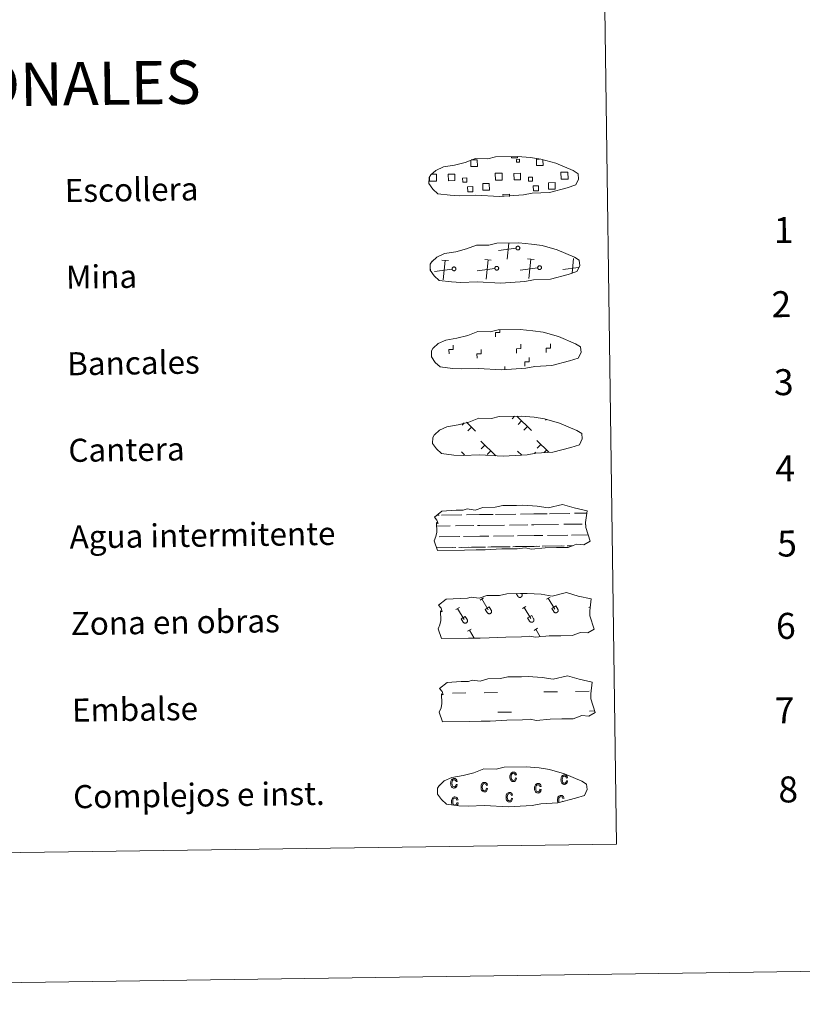
# Model space of a CAD drawing. Units: metres. Extents: x 592149 to 596645, y 4784185 to 4787217.
# Drawn here: x 592734 to 593005, y 4784185 to 4784526 of the extents above; entities that cross this region are included whole.
import ezdxf
from ezdxf.enums import TextEntityAlignment as Align

# ---------------------------------------------------------------- set-up
doc = ezdxf.new("R2010")
doc.units = ezdxf.units.M
doc.header["$MEASUREMENT"] = 0
doc.linetypes.add('DGN Style 2', pattern=[819.784, 491.8704, -327.9136])
doc.linetypes.add('DGN Style 3', pattern=[1147.6976, 819.784, -327.9136])
doc.layers.add('Nivel 63', color=7, linetype='Continuous', lineweight=0)
doc.styles.add('Style-arial', font='arial.shx', dxfattribs={"bigfont": 'arialbig.shx'})

msp = doc.modelspace()

# ---------------------------------------------------------------- linework, layer by layer
at = {"layer": 'Nivel 63', "color": 250, "linetype": 'Continuous', "lineweight": 0}
for p, q in [((592876.22, 4784472.98), (592876.9, 4784473)), ((592905.57, 4784447.27), (592899.48, 4784446.48)), ((592902.51, 4784443.54), (592903.06, 4784449)), ((592882.18, 4784443), (592879.91, 4784443.22)), ((592880.36, 4784436.34), (592881.04, 4784443.11)), ((592897, 4784443.21), (592894.74, 4784443.43)), ((592895.19, 4784436.55), (592895.87, 4784443.32)), ((592911.83, 4784443.41), (592909.56, 4784443.64)), ((592910.02, 4784436.76), (592910.7, 4784443.52)), ((592925.02, 4784438.66), (592925.52, 4784443.73)), ((592876.01, 4784439.97), (592875.9, 4784439.96)), ((592883.42, 4784440.08), (592877.33, 4784439.29)), ((592898.25, 4784440.28), (592892.16, 4784439.5)), ((592913.08, 4784440.49), (592906.98, 4784439.71)), ((592927.24, 4784440.61), (592921.81, 4784439.91)), ((592905.1, 4784389.11), (592904.25, 4784388.24)), ((592905.88, 4784389.12), (592910.97, 4784384.17)), ((592887.62, 4784386.78), (592886.86, 4784386.01)), ((592888.36, 4784387.02), (592891.57, 4784383.9)), ((592890.12, 4784385.31), (592888.88, 4784384.05)), ((592907.5, 4784387.55), (592906.26, 4784386.28)), ((592909.52, 4784385.58), (592908.28, 4784384.32)), ((592916.03, 4784387.98), (592915.81, 4784387.75)), ((592893.4, 4784380.42), (592898.57, 4784375.39)), ((592894.77, 4784379.09), (592893.54, 4784377.82)), ((592912.79, 4784380.69), (592916.96, 4784376.64)), ((592914.17, 4784379.36), (592912.94, 4784378.08)), ((592886.68, 4784376.77), (592887.7, 4784375.78)), ((592896.79, 4784377.12), (592895.55, 4784375.86)), ((592906.08, 4784377.04), (592907.54, 4784375.62)), ((592907.45, 4784375.71), (592907.34, 4784375.6)), ((592912.33, 4784376.63), (592911.93, 4784376.22)), ((592916.18, 4784377.4), (592915.35, 4784376.54))]:
    msp.add_line(p, q, dxfattribs=at)
at = {"layer": 'Nivel 63', "color": 7, "linetype": 'Continuous', "lineweight": 0}
msp.add_line((592901.67, 4784405.18), (592901.65, 4784406.31), dxfattribs=at)
at = {"layer": 'Nivel 63', "color": 142, "linetype": 'Continuous', "lineweight": 0}
for p, q in [((592878.12, 4784354.81), (592878.9, 4784354.82)), ((592879.73, 4784354.83), (592886.76, 4784354.93)), ((592888.36, 4784354.95), (592892.96, 4784355.02)), ((592892.96, 4784355.02), (592897.65, 4784355.08)), ((592898.47, 4784355.09), (592905.51, 4784355.19)), ((592907.11, 4784355.21), (592911.71, 4784355.27)), ((592911.71, 4784355.27), (592916.4, 4784355.34)), ((592917.22, 4784355.35), (592924.25, 4784355.45)), ((592925.86, 4784355.47), (592930.09, 4784355.53)), ((592878.02, 4784351.06), (592882.78, 4784351.12)), ((592884.61, 4784351.15), (592890.95, 4784351.24)), ((592892.17, 4784351.25), (592893.01, 4784351.26)), ((592893.01, 4784351.26), (592901.53, 4784351.38)), ((592903.36, 4784351.41), (592909.7, 4784351.5)), ((592910.92, 4784351.52), (592911.76, 4784351.52)), ((592911.76, 4784351.52), (592920.28, 4784351.64)), ((592922.11, 4784351.67), (592928.44, 4784351.76)), ((592929.67, 4784351.77), (592929.71, 4784351.78)), ((592878.97, 4784347.32), (592886.07, 4784347.42)), ((592887.34, 4784347.43), (592893.06, 4784347.52)), ((592893.06, 4784347.52), (592896.18, 4784347.56)), ((592897.72, 4784347.58), (592904.81, 4784347.68)), ((592906.09, 4784347.7), (592911.81, 4784347.78)), ((592911.81, 4784347.78), (592914.92, 4784347.82)), ((592916.47, 4784347.84), (592923.56, 4784347.94)), ((592924.84, 4784347.96), (592930.53, 4784348.04)), ((592885.75, 4784343.66), (592888.98, 4784343.71)), ((592886.65, 4784343.68), (592893.12, 4784343.76)), ((592890.1, 4784343.72), (592893.12, 4784343.76)), ((592893.12, 4784343.76), (592895.02, 4784343.79)), ((592893.12, 4784343.76), (592893.97, 4784343.78)), ((592895.83, 4784343.8), (592902.46, 4784343.89)), ((592897, 4784343.82), (592903.52, 4784343.91)), ((592904.5, 4784343.92), (592907.73, 4784343.97)), ((592905.4, 4784343.94), (592911.87, 4784344.02)), ((592908.85, 4784343.98), (592911.87, 4784344.02)), ((592911.87, 4784344.02), (592913.77, 4784344.05)), ((592911.87, 4784344.02), (592912.72, 4784344.04)), ((592914.58, 4784344.06), (592921.21, 4784344.16)), ((592915.74, 4784344.08), (592922.26, 4784344.17)), ((592923.24, 4784344.18), (592925.09, 4784344.21)), ((592924.15, 4784344.2), (592925.09, 4784344.21)), ((592878, 4784343.55), (592883.72, 4784343.64)), ((592878.25, 4784343.56), (592884.77, 4784343.65))]:
    msp.add_line(p, q, dxfattribs=at)
at = {"layer": 'Nivel 63', "color": 32, "linetype": 'Continuous', "lineweight": 0}
for p, q in [((592905.64, 4784327.66), (592906.18, 4784326.74)), ((592906.55, 4784327.67), (592906.56, 4784327.66)), ((592907.52, 4784327.69), (592907.59, 4784327.57)), ((592893.1, 4784325.44), (592894.31, 4784326.16)), ((592893.71, 4784325.8), (592895.97, 4784322)), ((592907.79, 4784322.49), (592908.99, 4784323.21)), ((592916.15, 4784325.76), (592917.36, 4784326.48)), ((592916.75, 4784326.12), (592919.02, 4784322.32)), ((592917.96, 4784322.53), (592919.37, 4784323.37)), ((592919.37, 4784323.37), (592920.04, 4784322.24)), ((592884.74, 4784322.16), (592885.95, 4784322.89)), ((592885.34, 4784322.53), (592887.61, 4784318.73)), ((592894.92, 4784322.21), (592896.32, 4784323.05)), ((592894.92, 4784322.21), (592895.59, 4784321.09)), ((592896.32, 4784323.05), (592897, 4784321.92)), ((592908.39, 4784322.85), (592910.65, 4784319.05)), ((592909.6, 4784319.26), (592911.01, 4784320.09)), ((592911.01, 4784320.09), (592911.68, 4784318.96)), ((592917.96, 4784322.53), (592918.64, 4784321.41)), ((592930.83, 4784322.81), (592931.28, 4784323.07)), ((592886.56, 4784318.94), (592887.96, 4784319.77)), ((592886.56, 4784318.94), (592887.22, 4784317.81)), ((592887.96, 4784319.77), (592888.64, 4784318.64)), ((592909.6, 4784319.26), (592910.27, 4784318.14)), ((592888.8, 4784314.61), (592890.01, 4784315.33)), ((592889.41, 4784314.97), (592891.03, 4784312.25)), ((592911.85, 4784314.93), (592913.06, 4784315.65)), ((592912.45, 4784315.29), (592913.99, 4784312.72))]:
    msp.add_line(p, q, dxfattribs=at)
at = {"layer": 'Nivel 63', "color": 170, "linetype": 'Continuous', "lineweight": 0}
for p, q in [((592883.55, 4784293.17), (592888.24, 4784293.24)), ((592894.48, 4784293.32), (592899.17, 4784293.39)), ((592915.26, 4784293.62), (592919.95, 4784293.68)), ((592926.2, 4784293.77), (592930.88, 4784293.83)), ((592899.26, 4784286.55), (592903.95, 4784286.62)), ((592930.98, 4784286.99), (592932.84, 4784287.02))]:
    msp.add_line(p, q, dxfattribs=at)
at = {"layer": 'Nivel 63', "color": 250, "linetype": 'DGN Style 3', "lineweight": 0, "flags": 128}
for points in [[(592882.78, 4784465.64), (592885.98, 4784465.46), (592891.66, 4784465.69), (592899.85, 4784465.22), (592908.18, 4784465.77), (592911.21, 4784466.33), (592917.13, 4784466.63), (592923.26, 4784468.25), (592926.28, 4784469.24), (592927.27, 4784471.23), (592927.09, 4784473.12), (592925.36, 4784474.19), (592919.4, 4784476.74), (592914.16, 4784478.2), (592910.57, 4784478.74), (592906.12, 4784479.11), (592898.49, 4784479.01), (592895.77, 4784478.31), (592891.49, 4784478.4), (592888, 4784477.04), (592884.27, 4784476.11), (592880.39, 4784475.47), (592877.76, 4784474.26), (592876.06, 4784472.7), (592876.06, 4784472.78), (592875.45, 4784471.75), (592875.4, 4784469.7), (592876.76, 4784467.75), (592878.49, 4784466.16), (592882.78, 4784465.64)], [(592883.2, 4784435.64), (592886.4, 4784435.46), (592892.08, 4784435.69), (592900.27, 4784435.22), (592908.6, 4784435.78), (592911.63, 4784436.33), (592917.54, 4784436.63), (592923.68, 4784438.25), (592926.7, 4784439.24), (592927.69, 4784441.23), (592927.5, 4784443.12), (592925.78, 4784444.2), (592919.82, 4784446.74), (592914.58, 4784448.2), (592910.99, 4784448.74), (592906.54, 4784449.12), (592898.91, 4784449.01), (592896.19, 4784448.32), (592891.91, 4784448.4), (592888.42, 4784447.04), (592884.69, 4784446.11), (592880.81, 4784445.47), (592878.17, 4784444.26), (592876.48, 4784442.71), (592876.48, 4784442.78), (592875.87, 4784441.75), (592875.82, 4784439.7), (592877.17, 4784437.75), (592878.91, 4784436.16), (592883.2, 4784435.64)], [(592883.62, 4784405.64), (592886.82, 4784405.47), (592892.5, 4784405.69), (592900.69, 4784405.22), (592909.02, 4784405.78), (592912.04, 4784406.33), (592917.96, 4784406.63), (592924.09, 4784408.25), (592927.12, 4784409.25), (592928.1, 4784411.23), (592927.92, 4784413.13), (592926.19, 4784414.2), (592920.24, 4784416.75), (592915, 4784418.21), (592911.41, 4784418.74), (592906.96, 4784419.12), (592899.33, 4784419.01), (592896.61, 4784418.32), (592892.32, 4784418.4), (592888.84, 4784417.04), (592885.11, 4784416.11), (592881.22, 4784415.47), (592878.59, 4784414.27), (592876.9, 4784412.71), (592876.9, 4784412.78), (592876.29, 4784411.75), (592876.24, 4784409.7), (592877.59, 4784407.75), (592879.33, 4784406.17), (592883.62, 4784405.64)], [(592884.04, 4784375.65), (592887.24, 4784375.47), (592892.92, 4784375.7), (592901.11, 4784375.23), (592909.43, 4784375.78), (592912.46, 4784376.34), (592918.38, 4784376.64), (592924.51, 4784378.26), (592927.54, 4784379.25), (592928.52, 4784381.24), (592928.34, 4784383.13), (592926.61, 4784384.2), (592920.66, 4784386.75), (592915.41, 4784388.21), (592911.82, 4784388.74), (592907.38, 4784389.12), (592899.75, 4784389.02), (592897.03, 4784388.32), (592892.74, 4784388.41), (592889.25, 4784387.04), (592885.53, 4784386.12), (592881.64, 4784385.48), (592879.01, 4784384.27), (592877.32, 4784382.71), (592877.32, 4784382.79), (592876.71, 4784381.75), (592876.66, 4784379.71), (592878.01, 4784377.76), (592879.75, 4784376.17), (592884.04, 4784375.65)]]:
    msp.add_lwpolyline(points, dxfattribs=at)
at = {"layer": 'Nivel 63', "color": 250, "linetype": 'Continuous', "lineweight": 0, "flags": 128}
for points in [[(592890.05, 4784477.87), (592892.14, 4784477.9), (592892.17, 4784475.63), (592889.9, 4784475.6), (592889.88, 4784477.81)], [(592906.04, 4784479.02), (592906.04, 4784478.6), (592903.96, 4784478.57), (592903.95, 4784479.04)], [(592914.92, 4784477.92), (592914.95, 4784475.95), (592912.68, 4784475.92), (592912.65, 4784478.18), (592913.72, 4784478.2)], [(592899.71, 4784470.9), (592898.41, 4784470.88), (592898.37, 4784473.29), (592899.68, 4784473.31)], [(592899.68, 4784473.31), (592900.79, 4784473.33), (592900.82, 4784470.91), (592899.71, 4784470.9)], [(592922.49, 4784471.21), (592921.18, 4784471.2), (592921.15, 4784473.61), (592922.46, 4784473.63)], [(592922.46, 4784473.63), (592923.57, 4784473.65), (592923.6, 4784471.23), (592922.49, 4784471.21)], [(592876.94, 4784470.58), (592875.63, 4784470.56), (592875.61, 4784471.87)], [(592876.9, 4784473), (592878.01, 4784473.01), (592878.05, 4784470.59), (592876.94, 4784470.58)], [(592901.07, 4784465.22), (592901.06, 4784465.96), (592903.29, 4784465.99), (592903.3, 4784465.25)]]:
    msp.add_lwpolyline(points, dxfattribs=at)
for points in [[(592906.07, 4784447.99), (592906.13, 4784448.01), (592906.2, 4784448.01), (592906.26, 4784448.01), (592906.33, 4784448), (592906.39, 4784447.99), (592906.46, 4784447.97), (592906.52, 4784447.94), (592906.57, 4784447.91), (592906.63, 4784447.87), (592906.68, 4784447.83), (592906.72, 4784447.78), (592906.76, 4784447.73), (592906.8, 4784447.67), (592906.82, 4784447.62), (592906.85, 4784447.55), (592906.86, 4784447.49), (592906.87, 4784447.43), (592906.88, 4784447.36), (592906.88, 4784447.3), (592906.87, 4784447.23), (592906.85, 4784447.17), (592906.83, 4784447.1), (592906.8, 4784447.04), (592906.77, 4784446.99), (592906.73, 4784446.94), (592906.68, 4784446.89), (592906.64, 4784446.84), (592906.58, 4784446.8), (592906.53, 4784446.77), (592906.47, 4784446.74), (592906.4, 4784446.72), (592906.34, 4784446.71), (592906.28, 4784446.7), (592906.21, 4784446.7), (592906.14, 4784446.7), (592906.08, 4784446.71), (592906.02, 4784446.73), (592905.96, 4784446.75), (592905.9, 4784446.78), (592905.84, 4784446.82), (592905.79, 4784446.86), (592905.74, 4784446.9), (592905.7, 4784446.95), (592905.66, 4784447.01), (592905.63, 4784447.06), (592905.6, 4784447.12), (592905.58, 4784447.19), (592905.57, 4784447.25), (592905.56, 4784447.32), (592905.56, 4784447.38), (592905.57, 4784447.45), (592905.58, 4784447.51), (592905.6, 4784447.57), (592905.63, 4784447.63), (592905.66, 4784447.69), (592905.69, 4784447.75), (592905.74, 4784447.8), (592905.78, 4784447.84), (592905.83, 4784447.88), (592905.89, 4784447.92), (592905.94, 4784447.95), (592906.01, 4784447.98)], [(592883.92, 4784440.8), (592883.99, 4784440.81), (592884.05, 4784440.82), (592884.12, 4784440.82), (592884.18, 4784440.81), (592884.25, 4784440.8), (592884.31, 4784440.77), (592884.37, 4784440.75), (592884.43, 4784440.72), (592884.48, 4784440.68), (592884.53, 4784440.64), (592884.58, 4784440.59), (592884.62, 4784440.54), (592884.65, 4784440.48), (592884.68, 4784440.42), (592884.7, 4784440.36), (592884.72, 4784440.3), (592884.73, 4784440.23), (592884.73, 4784440.17), (592884.73, 4784440.1), (592884.72, 4784440.04), (592884.71, 4784439.97), (592884.68, 4784439.91), (592884.66, 4784439.85), (592884.62, 4784439.8), (592884.58, 4784439.74), (592884.54, 4784439.69), (592884.49, 4784439.65), (592884.44, 4784439.61), (592884.38, 4784439.58), (592884.32, 4784439.55), (592884.26, 4784439.53), (592884.2, 4784439.51), (592884.13, 4784439.5), (592884.07, 4784439.5), (592884, 4784439.51), (592883.94, 4784439.52), (592883.87, 4784439.54), (592883.81, 4784439.56), (592883.75, 4784439.59), (592883.7, 4784439.62), (592883.65, 4784439.66), (592883.6, 4784439.71), (592883.56, 4784439.76), (592883.52, 4784439.81), (592883.49, 4784439.87), (592883.46, 4784439.93), (592883.44, 4784439.99), (592883.43, 4784440.06), (592883.42, 4784440.12), (592883.42, 4784440.19), (592883.42, 4784440.25), (592883.44, 4784440.32), (592883.46, 4784440.38), (592883.48, 4784440.44), (592883.51, 4784440.5), (592883.55, 4784440.55), (592883.59, 4784440.6), (592883.64, 4784440.65), (592883.69, 4784440.69), (592883.74, 4784440.73), (592883.8, 4784440.76), (592883.86, 4784440.78)], [(592898.75, 4784441.01), (592898.82, 4784441.02), (592898.88, 4784441.02), (592898.95, 4784441.02), (592899.01, 4784441.02), (592899.08, 4784441), (592899.14, 4784440.98), (592899.2, 4784440.95), (592899.26, 4784440.92), (592899.31, 4784440.88), (592899.36, 4784440.84), (592899.4, 4784440.79), (592899.44, 4784440.74), (592899.48, 4784440.69), (592899.51, 4784440.63), (592899.53, 4784440.57), (592899.55, 4784440.5), (592899.56, 4784440.44), (592899.56, 4784440.37), (592899.56, 4784440.31), (592899.55, 4784440.24), (592899.53, 4784440.18), (592899.51, 4784440.12), (592899.48, 4784440.06), (592899.45, 4784440), (592899.41, 4784439.95), (592899.37, 4784439.9), (592899.32, 4784439.86), (592899.26, 4784439.82), (592899.21, 4784439.78), (592899.15, 4784439.76), (592899.09, 4784439.74), (592899.02, 4784439.72), (592898.96, 4784439.71), (592898.89, 4784439.71), (592898.83, 4784439.71), (592898.76, 4784439.72), (592898.7, 4784439.74), (592898.64, 4784439.76), (592898.58, 4784439.79), (592898.52, 4784439.83), (592898.47, 4784439.87), (592898.42, 4784439.92), (592898.38, 4784439.96), (592898.34, 4784440.02), (592898.31, 4784440.08), (592898.29, 4784440.14), (592898.27, 4784440.2), (592898.25, 4784440.26), (592898.25, 4784440.33), (592898.25, 4784440.39), (592898.25, 4784440.46), (592898.26, 4784440.52), (592898.28, 4784440.59), (592898.31, 4784440.65), (592898.34, 4784440.7), (592898.38, 4784440.76), (592898.42, 4784440.81), (592898.46, 4784440.86), (592898.52, 4784440.9), (592898.57, 4784440.93), (592898.63, 4784440.96), (592898.69, 4784440.99)], [(592913.58, 4784441.21), (592913.64, 4784441.22), (592913.71, 4784441.23), (592913.77, 4784441.23), (592913.84, 4784441.22), (592913.9, 4784441.21), (592913.96, 4784441.19), (592914.02, 4784441.16), (592914.08, 4784441.13), (592914.14, 4784441.09), (592914.18, 4784441.05), (592914.23, 4784441), (592914.27, 4784440.95), (592914.3, 4784440.89), (592914.33, 4784440.83), (592914.36, 4784440.77), (592914.37, 4784440.71), (592914.38, 4784440.64), (592914.39, 4784440.58), (592914.38, 4784440.51), (592914.38, 4784440.45), (592914.36, 4784440.38), (592914.34, 4784440.32), (592914.31, 4784440.26), (592914.28, 4784440.21), (592914.24, 4784440.16), (592914.19, 4784440.11), (592914.14, 4784440.06), (592914.09, 4784440.02), (592914.04, 4784439.99), (592913.98, 4784439.96), (592913.91, 4784439.94), (592913.85, 4784439.93), (592913.78, 4784439.92), (592913.72, 4784439.92), (592913.66, 4784439.92), (592913.59, 4784439.93), (592913.53, 4784439.95), (592913.46, 4784439.97), (592913.41, 4784440), (592913.35, 4784440.04), (592913.3, 4784440.08), (592913.25, 4784440.12), (592913.21, 4784440.17), (592913.17, 4784440.22), (592913.14, 4784440.28), (592913.12, 4784440.34), (592913.1, 4784440.4), (592913.08, 4784440.47), (592913.07, 4784440.53), (592913.07, 4784440.6), (592913.08, 4784440.66), (592913.09, 4784440.73), (592913.11, 4784440.79), (592913.14, 4784440.85), (592913.17, 4784440.91), (592913.2, 4784440.96), (592913.24, 4784441.02), (592913.29, 4784441.06), (592913.34, 4784441.1), (592913.4, 4784441.14), (592913.46, 4784441.17), (592913.52, 4784441.19)]]:
    msp.add_lwpolyline(points, close=True, dxfattribs=at)
at = {"layer": 'Nivel 63', "color": 7, "linetype": 'Continuous', "lineweight": 0, "flags": 128}
for points in [[(592898.51, 4784416.56), (592898.49, 4784418.06), (592899.99, 4784418.08), (592899.98, 4784418.94)], [(592882.35, 4784410.67), (592882.33, 4784412.17), (592883.83, 4784412.19), (592883.81, 4784413.69)], [(592892.06, 4784409.2), (592892.04, 4784410.7), (592893.54, 4784410.72), (592893.52, 4784412.22)], [(592905.75, 4784411), (592905.73, 4784412.5), (592907.22, 4784412.52), (592907.2, 4784414.02)], [(592916.02, 4784411.14), (592916.01, 4784412.64), (592917.5, 4784412.66), (592917.48, 4784414.16)], [(592908.67, 4784406.48), (592908.64, 4784407.98), (592910.14, 4784408), (592910.12, 4784409.5)]]:
    msp.add_lwpolyline(points, dxfattribs=at)
at = {"layer": 'Nivel 63', "color": 142, "linetype": 'Continuous', "lineweight": 13, "flags": 128}
for points in [[(592877.28, 4784354.13), (592879.92, 4784356.26), (592884.84, 4784356.54), (592887.29, 4784356.57), (592888.63, 4784357.01), (592891.43, 4784356.62), (592894.03, 4784357.53), (592898.4, 4784357.59), (592901, 4784358.14), (592905.71, 4784358.21), (592907.98, 4784358.24), (592912.87, 4784357.96), (592916.72, 4784357.32), (592921.67, 4784358.52), (592925.71, 4784357.32), (592930.19, 4784356.33), (592929.7, 4784352.26), (592929.73, 4784350.52), (592931.23, 4784345.88), (592929.02, 4784344.59), (592926.55, 4784344.76), (592923.66, 4784343.68), (592919.64, 4784343.62), (592915.62, 4784343.56), (592910.94, 4784343.08), (592908.7, 4784343.46), (592906.02, 4784343.22), (592900.66, 4784343.14), (592894.86, 4784342.85), (592891.73, 4784342.81), (592887.71, 4784342.76), (592878.33, 4784342.62), (592877.16, 4784345.96), (592877.82, 4784347.43), (592878.1, 4784348.92), (592877.97, 4784352.25), (592878.58, 4784351.9), (592878.18, 4784353.09)], [(592879.04, 4784294.79), (592881.69, 4784296.92), (592886.6, 4784297.2), (592889.06, 4784297.23), (592890.4, 4784297.67), (592893.19, 4784297.28), (592895.8, 4784298.19), (592900.16, 4784298.25), (592902.78, 4784298.8), (592907.48, 4784298.87), (592909.75, 4784298.9), (592914.64, 4784298.62), (592918.48, 4784297.98), (592923.44, 4784299.17), (592927.48, 4784297.98), (592931.96, 4784296.99), (592931.47, 4784292.92), (592931.49, 4784291.18), (592933, 4784286.53), (592930.78, 4784285.24), (592928.32, 4784285.42), (592925.43, 4784284.33), (592921.41, 4784284.27), (592917.39, 4784284.22), (592912.71, 4784283.74), (592910.47, 4784284.12), (592907.79, 4784283.88), (592902.43, 4784283.8), (592896.62, 4784283.51), (592893.5, 4784283.47), (592889.48, 4784283.41), (592880.1, 4784283.28), (592878.94, 4784286.62), (592879.58, 4784288.09), (592879.87, 4784289.59), (592879.74, 4784292.91), (592880.35, 4784292.56), (592879.95, 4784293.75)]]:
    msp.add_lwpolyline(points, close=True, dxfattribs=at)
at = {"layer": 'Nivel 63', "color": 250, "linetype": 'DGN Style 2', "lineweight": 0, "flags": 128}
msp.add_lwpolyline([(592878.69, 4784323.6), (592881.34, 4784325.73), (592886.25, 4784326.01), (592888.71, 4784326.04), (592890.04, 4784326.48), (592892.84, 4784326.09), (592895.44, 4784327), (592899.81, 4784327.06), (592902.42, 4784327.62), (592907.13, 4784327.68), (592909.4, 4784327.71), (592914.28, 4784327.43), (592918.13, 4784326.79), (592923.08, 4784327.99), (592927.12, 4784326.79), (592931.6, 4784325.8), (592931.12, 4784321.73), (592931.14, 4784319.99), (592932.64, 4784315.34), (592930.43, 4784314.06), (592927.97, 4784314.23), (592925.08, 4784313.14), (592921.06, 4784313.09), (592917.04, 4784313.03), (592912.35, 4784312.55), (592910.11, 4784312.93), (592907.44, 4784312.69), (592902.08, 4784312.61), (592896.27, 4784312.32), (592893.14, 4784312.28), (592889.12, 4784312.22), (592879.74, 4784312.09), (592878.58, 4784315.43), (592879.23, 4784316.9), (592879.52, 4784318.39), (592879.38, 4784321.72), (592879.99, 4784321.37), (592879.6, 4784322.56)], close=True, dxfattribs=at)
at = {"layer": 'Nivel 63', "color": 32, "linetype": 'Continuous', "lineweight": 0, "flags": 128}
for points in [[(592906.18, 4784326.74), (592906.23, 4784326.68), (592906.28, 4784326.61), (592906.34, 4784326.55), (592906.4, 4784326.5), (592906.47, 4784326.45), (592906.54, 4784326.41), (592906.62, 4784326.38), (592906.7, 4784326.36), (592906.78, 4784326.34), (592906.86, 4784326.34), (592906.95, 4784326.34), (592907.03, 4784326.35), (592907.11, 4784326.37), (592907.19, 4784326.39), (592907.27, 4784326.43), (592907.34, 4784326.47), (592907.4, 4784326.52), (592907.47, 4784326.58), (592907.52, 4784326.64), (592907.57, 4784326.7), (592907.61, 4784326.78), (592907.65, 4784326.85), (592907.68, 4784326.93), (592907.69, 4784327.01), (592907.7, 4784327.09), (592907.71, 4784327.18), (592907.7, 4784327.26), (592907.68, 4784327.34), (592907.66, 4784327.42), (592907.63, 4784327.5), (592907.59, 4784327.57)], [(592895.59, 4784321.09), (592895.64, 4784321.02), (592895.69, 4784320.95), (592895.75, 4784320.89), (592895.81, 4784320.84), (592895.88, 4784320.79), (592895.95, 4784320.76), (592896.03, 4784320.72), (592896.11, 4784320.7), (592896.19, 4784320.69), (592896.27, 4784320.68), (592896.36, 4784320.68), (592896.44, 4784320.69), (592896.52, 4784320.71), (592896.6, 4784320.74), (592896.68, 4784320.77), (592896.75, 4784320.81), (592896.81, 4784320.86), (592896.88, 4784320.92), (592896.93, 4784320.98), (592896.98, 4784321.05), (592897.02, 4784321.12), (592897.06, 4784321.19), (592897.08, 4784321.27), (592897.1, 4784321.35), (592897.11, 4784321.44), (592897.12, 4784321.52), (592897.11, 4784321.6), (592897.09, 4784321.68), (592897.07, 4784321.76), (592897.04, 4784321.84), (592897, 4784321.91)], [(592918.64, 4784321.41), (592918.68, 4784321.34), (592918.73, 4784321.27), (592918.79, 4784321.22), (592918.86, 4784321.16), (592918.92, 4784321.12), (592919, 4784321.08), (592919.08, 4784321.04), (592919.16, 4784321.02), (592919.24, 4784321.01), (592919.32, 4784321), (592919.4, 4784321), (592919.49, 4784321.01), (592919.57, 4784321.03), (592919.65, 4784321.06), (592919.72, 4784321.09), (592919.79, 4784321.13), (592919.86, 4784321.18), (592919.92, 4784321.24), (592919.98, 4784321.3), (592920.03, 4784321.37), (592920.07, 4784321.44), (592920.1, 4784321.52), (592920.13, 4784321.59), (592920.15, 4784321.68), (592920.16, 4784321.76), (592920.16, 4784321.84), (592920.16, 4784321.92), (592920.14, 4784322), (592920.12, 4784322.08), (592920.09, 4784322.16), (592920.05, 4784322.24)], [(592887.23, 4784317.81), (592887.27, 4784317.74), (592887.32, 4784317.68), (592887.38, 4784317.62), (592887.45, 4784317.56), (592887.52, 4784317.52), (592887.59, 4784317.48), (592887.67, 4784317.45), (592887.75, 4784317.42), (592887.83, 4784317.41), (592887.91, 4784317.4), (592887.99, 4784317.4), (592888.08, 4784317.42), (592888.16, 4784317.43), (592888.24, 4784317.46), (592888.31, 4784317.5), (592888.38, 4784317.54), (592888.45, 4784317.59), (592888.51, 4784317.64), (592888.57, 4784317.7), (592888.62, 4784317.77), (592888.66, 4784317.84), (592888.7, 4784317.92), (592888.72, 4784318), (592888.74, 4784318.08), (592888.75, 4784318.16), (592888.75, 4784318.24), (592888.75, 4784318.33), (592888.73, 4784318.41), (592888.71, 4784318.49), (592888.68, 4784318.56), (592888.64, 4784318.64)], [(592910.27, 4784318.13), (592910.32, 4784318.06), (592910.37, 4784318), (592910.43, 4784317.94), (592910.49, 4784317.89), (592910.56, 4784317.84), (592910.64, 4784317.8), (592910.71, 4784317.77), (592910.79, 4784317.75), (592910.87, 4784317.73), (592910.96, 4784317.72), (592911.04, 4784317.73), (592911.12, 4784317.74), (592911.2, 4784317.76), (592911.28, 4784317.78), (592911.36, 4784317.82), (592911.43, 4784317.86), (592911.5, 4784317.91), (592911.56, 4784317.96), (592911.62, 4784318.02), (592911.66, 4784318.09), (592911.71, 4784318.16), (592911.74, 4784318.24), (592911.77, 4784318.32), (592911.79, 4784318.4), (592911.8, 4784318.48), (592911.8, 4784318.56), (592911.79, 4784318.65), (592911.78, 4784318.73), (592911.75, 4784318.81), (592911.72, 4784318.89), (592911.68, 4784318.96)]]:
    msp.add_lwpolyline(points, dxfattribs=at)
at = {"layer": 'Nivel 63', "color": 6, "linetype": 'Continuous', "lineweight": 13, "flags": 128}
msp.add_lwpolyline([(592885.75, 4784254.17), (592888.95, 4784253.99), (592894.63, 4784254.22), (592902.82, 4784253.75), (592911.14, 4784254.3), (592914.18, 4784254.86), (592920.09, 4784255.16), (592926.22, 4784256.78), (592929.25, 4784257.77), (592930.23, 4784259.76), (592930.05, 4784261.65), (592928.32, 4784262.72), (592922.37, 4784265.27), (592917.13, 4784266.74), (592913.54, 4784267.27), (592909.09, 4784267.64), (592901.46, 4784267.54), (592898.74, 4784266.84), (592894.45, 4784266.93), (592890.97, 4784265.57), (592887.24, 4784264.64), (592883.36, 4784264), (592880.72, 4784262.79), (592879.03, 4784261.24), (592879.03, 4784261.31), (592878.42, 4784260.28), (592878.37, 4784258.23), (592879.72, 4784256.28), (592881.46, 4784254.69), (592885.75, 4784254.17)], dxfattribs=at)
at = {"layer": 'Nivel 63', "color": 33, "linetype": 'Continuous', "lineweight": 0, "flags": 128}
for points in [[(592905.34, 4784263.81), (592905.76, 4784263.72), (592905.63, 4784263.21), (592905.4, 4784262.84), (592905.06, 4784262.61), (592904.66, 4784262.52), (592904.42, 4784262.54), (592904.2, 4784262.62), (592904, 4784262.75), (592903.82, 4784262.93), (592903.66, 4784263.16), (592903.56, 4784263.45), (592903.48, 4784263.78), (592903.46, 4784264.17), (592903.47, 4784264.55), (592903.54, 4784264.89), (592903.64, 4784265.17), (592903.79, 4784265.4), (592903.97, 4784265.59), (592904.18, 4784265.73), (592904.41, 4784265.8), (592904.66, 4784265.83), (592905.05, 4784265.78), (592905.37, 4784265.59), (592905.61, 4784265.28), (592905.74, 4784264.83), (592905.32, 4784264.74), (592905.22, 4784265.04), (592905.08, 4784265.24), (592904.9, 4784265.37), (592904.68, 4784265.41), (592904.36, 4784265.33), (592904.11, 4784265.11), (592903.94, 4784264.73), (592903.88, 4784264.18), (592903.94, 4784263.62), (592904.11, 4784263.24), (592904.36, 4784263.01), (592904.67, 4784262.94), (592904.91, 4784263), (592905.11, 4784263.16), (592905.25, 4784263.42)], [(592884.79, 4784261.58), (592885.21, 4784261.5), (592885.08, 4784260.99), (592884.85, 4784260.61), (592884.51, 4784260.38), (592884.12, 4784260.3), (592883.87, 4784260.32), (592883.65, 4784260.4), (592883.45, 4784260.52), (592883.26, 4784260.71), (592883.11, 4784260.94), (592883.01, 4784261.22), (592882.94, 4784261.55), (592882.92, 4784261.94), (592882.93, 4784262.32), (592882.99, 4784262.66), (592883.09, 4784262.95), (592883.24, 4784263.18), (592883.42, 4784263.37), (592883.63, 4784263.5), (592883.86, 4784263.58), (592884.12, 4784263.61), (592884.5, 4784263.56), (592884.82, 4784263.36), (592885.06, 4784263.05), (592885.19, 4784262.6), (592884.78, 4784262.52), (592884.67, 4784262.81), (592884.53, 4784263.02), (592884.35, 4784263.15), (592884.13, 4784263.19), (592883.81, 4784263.11), (592883.55, 4784262.89), (592883.39, 4784262.5), (592883.34, 4784261.96), (592883.4, 4784261.39), (592883.57, 4784261.01), (592883.81, 4784260.79), (592884.12, 4784260.72), (592884.36, 4784260.78), (592884.56, 4784260.94), (592884.7, 4784261.2)], [(592895.32, 4784260.25), (592895.74, 4784260.16), (592895.62, 4784259.65), (592895.38, 4784259.27), (592895.05, 4784259.04), (592894.65, 4784258.96), (592894.4, 4784258.98), (592894.19, 4784259.06), (592893.98, 4784259.18), (592893.8, 4784259.37), (592893.65, 4784259.6), (592893.54, 4784259.88), (592893.47, 4784260.21), (592893.45, 4784260.6), (592893.46, 4784260.99), (592893.52, 4784261.32), (592893.62, 4784261.61), (592893.77, 4784261.85), (592893.96, 4784262.03), (592894.16, 4784262.17), (592894.4, 4784262.24), (592894.65, 4784262.27), (592895.04, 4784262.22), (592895.36, 4784262.03), (592895.6, 4784261.71), (592895.73, 4784261.26), (592895.31, 4784261.18), (592895.21, 4784261.48), (592895.06, 4784261.68), (592894.88, 4784261.81), (592894.66, 4784261.85), (592894.34, 4784261.77), (592894.09, 4784261.55), (592893.92, 4784261.16), (592893.87, 4784260.62), (592893.93, 4784260.06), (592894.1, 4784259.68), (592894.35, 4784259.45), (592894.65, 4784259.38), (592894.89, 4784259.44), (592895.09, 4784259.6), (592895.24, 4784259.86)], [(592913.88, 4784259.86), (592914.3, 4784259.77), (592914.17, 4784259.26), (592913.94, 4784258.88), (592913.6, 4784258.65), (592913.2, 4784258.57), (592912.96, 4784258.59), (592912.74, 4784258.67), (592912.53, 4784258.8), (592912.35, 4784258.98), (592912.2, 4784259.21), (592912.1, 4784259.5), (592912.03, 4784259.82), (592912, 4784260.21), (592912.01, 4784260.6), (592912.08, 4784260.94), (592912.18, 4784261.22), (592912.32, 4784261.46), (592912.51, 4784261.64), (592912.72, 4784261.78), (592912.95, 4784261.86), (592913.2, 4784261.88), (592913.59, 4784261.83), (592913.91, 4784261.64), (592914.15, 4784261.32), (592914.28, 4784260.88), (592913.86, 4784260.79), (592913.76, 4784261.09), (592913.62, 4784261.3), (592913.44, 4784261.42), (592913.22, 4784261.46), (592912.9, 4784261.38), (592912.64, 4784261.16), (592912.48, 4784260.78), (592912.42, 4784260.23), (592912.48, 4784259.66), (592912.65, 4784259.28), (592912.9, 4784259.06), (592913.21, 4784258.99), (592913.45, 4784259.05), (592913.64, 4784259.21), (592913.79, 4784259.47)], [(592923.02, 4784262.84), (592923.45, 4784262.76), (592923.32, 4784262.25), (592923.08, 4784261.87), (592922.75, 4784261.64), (592922.35, 4784261.56), (592922.11, 4784261.58), (592921.88, 4784261.66), (592921.68, 4784261.78), (592921.5, 4784261.96), (592921.35, 4784262.2), (592921.25, 4784262.48), (592921.17, 4784262.81), (592921.15, 4784263.2), (592921.16, 4784263.58), (592921.22, 4784263.92), (592921.32, 4784264.21), (592921.47, 4784264.44), (592921.66, 4784264.63), (592921.87, 4784264.76), (592922.1, 4784264.84), (592922.35, 4784264.87), (592922.74, 4784264.81), (592923.06, 4784264.62), (592923.3, 4784264.31), (592923.43, 4784263.86), (592923.01, 4784263.77), (592922.91, 4784264.07), (592922.76, 4784264.28), (592922.58, 4784264.4), (592922.37, 4784264.45), (592922.04, 4784264.37), (592921.79, 4784264.15), (592921.63, 4784263.76), (592921.57, 4784263.21), (592921.63, 4784262.65), (592921.8, 4784262.27), (592922.05, 4784262.05), (592922.36, 4784261.98), (592922.59, 4784262.04), (592922.79, 4784262.19), (592922.94, 4784262.46)], [(592903.98, 4784256.77), (592904.4, 4784256.68), (592904.28, 4784256.17), (592904.04, 4784255.79), (592903.71, 4784255.56), (592903.31, 4784255.48), (592903.06, 4784255.5), (592902.84, 4784255.58), (592902.64, 4784255.7), (592902.46, 4784255.89), (592902.3, 4784256.12), (592902.2, 4784256.4), (592902.13, 4784256.73), (592902.11, 4784257.12), (592902.12, 4784257.51), (592902.18, 4784257.84), (592902.28, 4784258.13), (592902.43, 4784258.37), (592902.62, 4784258.55), (592902.82, 4784258.69), (592903.06, 4784258.76), (592903.31, 4784258.79), (592903.69, 4784258.74), (592904.02, 4784258.55), (592904.26, 4784258.23), (592904.39, 4784257.79), (592903.97, 4784257.7), (592903.87, 4784258), (592903.72, 4784258.2), (592903.54, 4784258.33), (592903.32, 4784258.37), (592903, 4784258.29), (592902.75, 4784258.07), (592902.58, 4784257.69), (592902.53, 4784257.14), (592902.59, 4784256.58), (592902.76, 4784256.2), (592903, 4784255.97), (592903.31, 4784255.9), (592903.55, 4784255.96), (592903.75, 4784256.12), (592903.9, 4784256.38)]]:
    msp.add_lwpolyline(points, close=True, dxfattribs=at)
for points in [[(592884.32, 4784254.39), (592884.11, 4784254.44), (592883.86, 4784254.65), (592883.69, 4784255.03), (592883.63, 4784255.6), (592883.68, 4784256.15), (592883.84, 4784256.53), (592884.1, 4784256.76), (592884.43, 4784256.83), (592884.64, 4784256.79), (592884.82, 4784256.67), (592884.97, 4784256.46), (592885.07, 4784256.16), (592885.49, 4784256.25), (592885.35, 4784256.7), (592885.12, 4784257.01), (592884.8, 4784257.2), (592884.41, 4784257.25), (592884.15, 4784257.23), (592883.92, 4784257.14), (592883.71, 4784257.01), (592883.53, 4784256.83), (592883.39, 4784256.6), (592883.29, 4784256.31), (592883.22, 4784255.97), (592883.21, 4784255.59), (592883.23, 4784255.2), (592883.3, 4784254.87), (592883.41, 4784254.58), (592883.49, 4784254.46)], [(592885.18, 4784254.32), (592885.38, 4784254.64), (592885.51, 4784255.15), (592885.08, 4784255.22), (592885, 4784254.85), (592884.85, 4784254.58), (592884.65, 4784254.42), (592884.46, 4784254.38)], [(592920.53, 4784255.27), (592920.42, 4784255.54), (592920.36, 4784256.11), (592920.4, 4784256.66), (592920.57, 4784257.05), (592920.83, 4784257.27), (592921.15, 4784257.34), (592921.36, 4784257.3), (592921.55, 4784257.18), (592921.69, 4784256.97), (592921.78, 4784256.67), (592922.22, 4784256.76), (592922.07, 4784257.21), (592921.84, 4784257.52), (592921.52, 4784257.71), (592921.13, 4784257.77), (592920.87, 4784257.74), (592920.64, 4784257.65), (592920.44, 4784257.52), (592920.26, 4784257.34), (592920.11, 4784257.11), (592920.01, 4784256.82), (592919.94, 4784256.48), (592919.93, 4784256.1), (592919.95, 4784255.71), (592920.02, 4784255.38), (592920.1, 4784255.17)], [(592922.1, 4784255.68), (592921.8, 4784255.73), (592921.77, 4784255.59)]]:
    msp.add_lwpolyline(points, dxfattribs=at)
at = {"layer": 'Nivel 63', "color": 7, "linetype": 'Continuous', "lineweight": 0}
for points in [[(592190.58, 4784185.39), (592149.22, 4787155.07), (596603.63, 4787217.1), (596645.04, 4784247.45)], [(592470.96, 4785921.54), (592916.83, 4785927.74), (592940.34, 4784240.84), (592494.46, 4784234.63)]]:
    msp.add_3dface(points, dxfattribs=at)
at = {"layer": 'Nivel 63', "color": 250, "linetype": 'Continuous', "lineweight": 0}
for points in [[(592905.72, 4784478.08), (592906.73, 4784478.1), (592906.75, 4784477.09), (592905.73, 4784477.07)], [(592882.09, 4784472.92), (592884.32, 4784472.95), (592884.35, 4784470.72), (592882.12, 4784470.69)], [(592888.51, 4784470.22), (592887.09, 4784470.2), (592887.07, 4784471.62), (592888.49, 4784471.64)], [(592904.87, 4784473.24), (592907.1, 4784473.27), (592907.13, 4784471.04), (592904.9, 4784471.01)], [(592911.28, 4784470.54), (592909.86, 4784470.52), (592909.84, 4784471.94), (592911.26, 4784471.96)], [(592916.84, 4784469.99), (592919.09, 4784470.02), (592919.12, 4784467.77), (592916.87, 4784467.74)], [(592888.8, 4784468.62), (592890.59, 4784468.64), (592890.61, 4784466.85), (592888.82, 4784466.82)], [(592894.07, 4784469.67), (592896.31, 4784469.7), (592896.34, 4784467.45), (592894.1, 4784467.42)], [(592911.57, 4784468.94), (592913.36, 4784468.96), (592913.39, 4784467.16), (592911.6, 4784467.14)]]:
    msp.add_3dface(points, dxfattribs=at)

# ---------------------------------------------------------------- texts
at = {"layer": 'Nivel 63', "color": 7, "linetype": 'Continuous', "lineweight": 0, "style": 'Style-arial'}
for s, height, rotation, p in [('SIGNOS ZONALES', 14.9998, 0.7482, (592711.72, 4784503.79)), ('1', 9, 0.7981, (592998.27, 4784453.61)), ('2', 9, 0.7981, (592997.49, 4784427.92)), ('3', 9, 0.7981, (592998.34, 4784400.91)), ('4', 9, 0.7981, (592998.81, 4784371.01)), ('5', 9, 0.7981, (592999.49, 4784345.01)), ('6', 9, 0.7981, (592999.07, 4784316.48)), ('7', 9, 0.7981, (592998.67, 4784287.21)), ('8', 9, 0.7981, (592999.89, 4784259.83))]:
    msp.add_text(s, height=height, rotation=rotation, dxfattribs=at).set_placement(p, align=Align.MIDDLE_CENTER)
for s, p in [('Escollera', (592749.2, 4784467.25)), ('Mina', (592749.62, 4784437.26)), ('Bancales', (592750.03, 4784407.26)), ('Cantera', (592750.45, 4784377.26)), ('Agua intermitente', (592750.87, 4784347.27)), ('Zona en obras', (592751.29, 4784317.27)), ('Embalse', (592751.71, 4784287.27)), ('Complejos e inst.', (592752.12, 4784257.28))]:
    msp.add_text(s, height=7.999, rotation=0.7981, dxfattribs=at).set_placement(p, align=Align.MIDDLE_LEFT)

doc.saveas('drawing.dxf')
